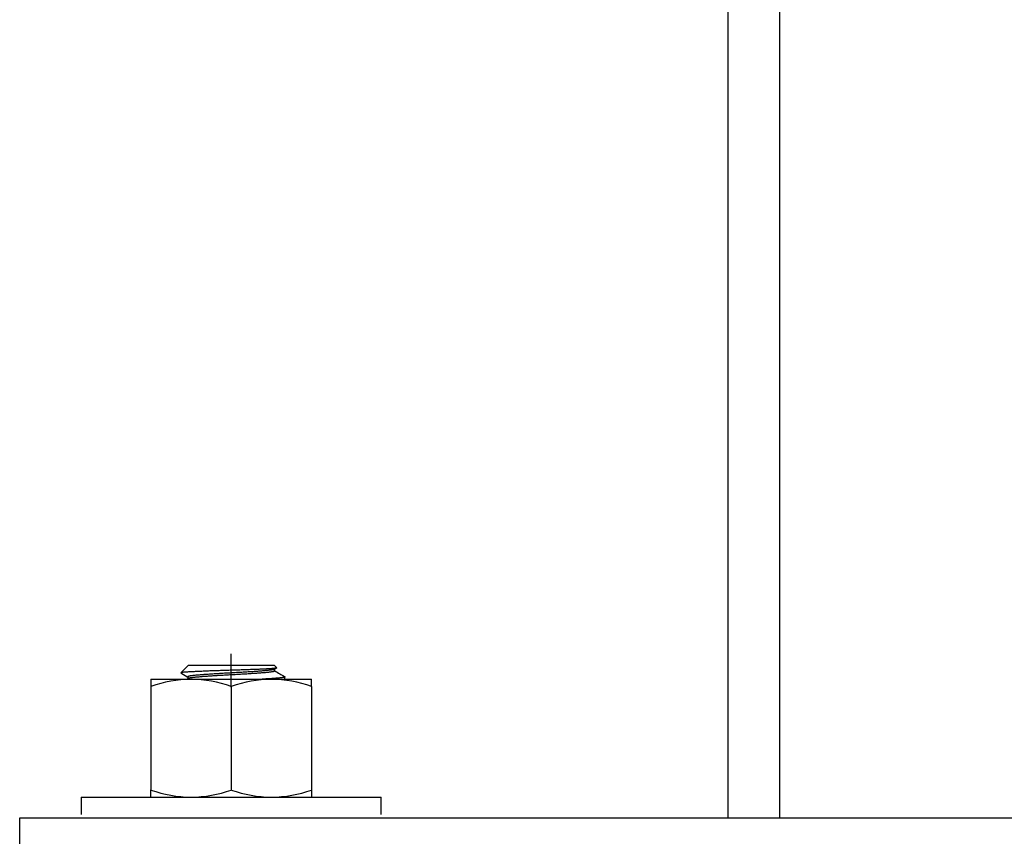
# Model space of a CAD drawing. Units: millimetres. Extents: x 23105 to 30530, y 34162 to 39412.
# Drawn here: x 27621 to 27736, y 34959 to 35054 of the extents above; entities that cross this region are included whole.
import ezdxf

# ---------------------------------------------------------------- set-up
doc = ezdxf.new("R2010")
doc.units = ezdxf.units.MM
doc.layers.add('Visible', color=7, linetype='Continuous', lineweight=35, true_color=0x22346e)

msp = doc.modelspace()

# ---------------------------------------------------------------- linework, layer by layer
at = {"layer": 'Visible', "color": 159, "lineweight": 25, "true_color": 0x22346e}
for p, q in [((27703.76, 34961.57, 994.59), (27703.76, 36761.57, 994.59)), ((27709.76, 34961.57, 1000.59), (27709.76, 36761.57, 1000.59)), ((27645.9, 34976.77, 1098.09), (27645.9, 34980.64, 1098.09)), ((27640.9, 34979.33, 1098.09), (27640.01, 34978.44, 1098.09)), ((27640.02, 34978.45, 1098.09), (27640.01, 34978.44, 1098.09)), ((27640.01, 34978.44, 1098.09), (27640.01, 34978.44, 1098.09)), ((27640.01, 34978.44, 1098.09), (27640.01, 34978.43, 1098.09)), ((27640.01, 34978.43, 1098.09), (27640.02, 34978.43, 1098.09)), ((27640.03, 34978.45, 1098.09), (27640.02, 34978.45, 1098.09)), ((27640.02, 34978.43, 1098.09), (27640.83, 34977.95, 1098.09)), ((27640.05, 34978.46, 1098.09), (27640.03, 34978.45, 1098.09)), ((27640.07, 34978.46, 1098.09), (27640.05, 34978.46, 1098.09)), ((27640.1, 34978.47, 1098.09), (27640.07, 34978.46, 1098.09)), ((27640.13, 34978.47, 1098.09), (27640.1, 34978.47, 1098.09)), ((27640.17, 34978.48, 1098.09), (27640.13, 34978.47, 1098.09)), ((27640.22, 34978.48, 1098.09), (27640.17, 34978.48, 1098.09)), ((27640.27, 34978.49, 1098.09), (27640.22, 34978.48, 1098.09)), ((27640.32, 34978.5, 1098.09), (27640.27, 34978.49, 1098.09)), ((27640.38, 34978.5, 1098.09), (27640.32, 34978.5, 1098.09)), ((27640.44, 34978.51, 1098.09), (27640.38, 34978.5, 1098.09)), ((27640.5, 34978.51, 1098.09), (27640.44, 34978.51, 1098.09)), ((27640.57, 34978.52, 1098.09), (27640.5, 34978.51, 1098.09)), ((27640.65, 34978.52, 1098.09), (27640.57, 34978.52, 1098.09)), ((27640.72, 34978.53, 1098.09), (27640.65, 34978.52, 1098.09)), ((27640.81, 34978.53, 1098.09), (27640.72, 34978.53, 1098.09)), ((27640.91, 34978.54, 1098.09), (27640.81, 34978.53, 1098.09)), ((27640.9, 34979.33, 1098.09), (27650.89, 34979.33, 1098.09)), ((27641.01, 34978.54, 1098.09), (27640.91, 34978.54, 1098.09)), ((27641.12, 34978.55, 1098.09), (27641.01, 34978.54, 1098.09)), ((27641.22, 34978.56, 1098.09), (27641.12, 34978.55, 1098.09)), ((27641.34, 34978.56, 1098.09), (27641.22, 34978.56, 1098.09)), ((27641.45, 34978.57, 1098.09), (27641.34, 34978.56, 1098.09)), ((27641.57, 34978.57, 1098.09), (27641.45, 34978.57, 1098.09)), ((27641.68, 34978.58, 1098.09), (27641.57, 34978.57, 1098.09)), ((27641.8, 34978.58, 1098.09), (27641.68, 34978.58, 1098.09)), ((27641.92, 34978.59, 1098.09), (27641.8, 34978.58, 1098.09)), ((27642.05, 34978.59, 1098.09), (27641.92, 34978.59, 1098.09)), ((27642.18, 34978.6, 1098.09), (27642.05, 34978.59, 1098.09)), ((27642.32, 34978.61, 1098.09), (27642.18, 34978.6, 1098.09)), ((27642.47, 34978.61, 1098.09), (27642.32, 34978.61, 1098.09)), ((27642.62, 34978.62, 1098.09), (27642.47, 34978.61, 1098.09)), ((27642.77, 34978.62, 1098.09), (27642.62, 34978.62, 1098.09)), ((27642.93, 34978.63, 1098.09), (27642.77, 34978.62, 1098.09)), ((27643.09, 34978.63, 1098.09), (27642.93, 34978.63, 1098.09)), ((27643.25, 34978.64, 1098.09), (27643.09, 34978.63, 1098.09)), ((27643.4, 34978.65, 1098.09), (27643.25, 34978.64, 1098.09)), ((27643.55, 34978.65, 1098.09), (27643.4, 34978.65, 1098.09)), ((27643.7, 34978.66, 1098.09), (27643.55, 34978.65, 1098.09)), ((27643.85, 34978.66, 1098.09), (27643.7, 34978.66, 1098.09)), ((27644.01, 34978.67, 1098.09), (27643.85, 34978.66, 1098.09)), ((27644.16, 34978.67, 1098.09), (27644.01, 34978.67, 1098.09)), ((27644.32, 34978.68, 1098.09), (27644.16, 34978.67, 1098.09)), ((27644.48, 34978.68, 1098.09), (27644.32, 34978.68, 1098.09)), ((27644.51, 34978.34, 1098.09), (27644.36, 34978.33, 1098.09)), ((27644.63, 34978.69, 1098.09), (27644.48, 34978.68, 1098.09)), ((27644.66, 34978.35, 1098.09), (27644.51, 34978.34, 1098.09)), ((27644.79, 34978.69, 1098.09), (27644.63, 34978.69, 1098.09)), ((27644.81, 34978.36, 1098.09), (27644.66, 34978.35, 1098.09)), ((27644.95, 34978.7, 1098.09), (27644.79, 34978.69, 1098.09)), ((27644.97, 34978.37, 1098.09), (27644.81, 34978.36, 1098.09)), ((27645.11, 34978.7, 1098.09), (27644.95, 34978.7, 1098.09)), ((27645.12, 34978.38, 1098.09), (27644.97, 34978.37, 1098.09)), ((27645.28, 34978.71, 1098.09), (27645.11, 34978.7, 1098.09)), ((27645.28, 34978.39, 1098.09), (27645.12, 34978.38, 1098.09)), ((27645.44, 34978.71, 1098.09), (27645.28, 34978.71, 1098.09)), ((27645.43, 34978.4, 1098.09), (27645.28, 34978.39, 1098.09)), ((27645.59, 34978.4, 1098.09), (27645.43, 34978.4, 1098.09)), ((27645.6, 34978.72, 1098.09), (27645.44, 34978.71, 1098.09)), ((27645.74, 34978.41, 1098.09), (27645.59, 34978.4, 1098.09)), ((27645.77, 34978.73, 1098.09), (27645.6, 34978.72, 1098.09)), ((27645.89, 34978.42, 1098.09), (27645.74, 34978.41, 1098.09)), ((27645.93, 34978.73, 1098.09), (27645.77, 34978.73, 1098.09)), ((27646.05, 34978.43, 1098.09), (27645.89, 34978.42, 1098.09)), ((27646.09, 34978.74, 1098.09), (27645.93, 34978.73, 1098.09)), ((27646.2, 34978.44, 1098.09), (27646.05, 34978.43, 1098.09)), ((27646.25, 34978.74, 1098.09), (27646.09, 34978.74, 1098.09)), ((27646.36, 34978.45, 1098.09), (27646.2, 34978.44, 1098.09)), ((27646.41, 34978.75, 1098.09), (27646.25, 34978.74, 1098.09)), ((27646.51, 34978.46, 1098.09), (27646.36, 34978.45, 1098.09)), ((27646.57, 34978.75, 1098.09), (27646.41, 34978.75, 1098.09)), ((27646.67, 34978.47, 1098.09), (27646.51, 34978.46, 1098.09)), ((27646.73, 34978.76, 1098.09), (27646.57, 34978.75, 1098.09)), ((27646.82, 34978.47, 1098.09), (27646.67, 34978.47, 1098.09)), ((27646.89, 34978.76, 1098.09), (27646.73, 34978.76, 1098.09)), ((27646.98, 34978.48, 1098.09), (27646.82, 34978.47, 1098.09)), ((27647.05, 34978.77, 1098.09), (27646.89, 34978.76, 1098.09)), ((27647.13, 34978.49, 1098.09), (27646.98, 34978.48, 1098.09)), ((27647.21, 34978.77, 1098.09), (27647.05, 34978.77, 1098.09)), ((27647.28, 34978.5, 1098.09), (27647.13, 34978.49, 1098.09)), ((27647.36, 34978.78, 1098.09), (27647.21, 34978.77, 1098.09)), ((27647.43, 34978.51, 1098.09), (27647.28, 34978.5, 1098.09)), ((27647.52, 34978.78, 1098.09), (27647.36, 34978.78, 1098.09)), ((27647.58, 34978.52, 1098.09), (27647.43, 34978.51, 1098.09)), ((27647.67, 34978.79, 1098.09), (27647.52, 34978.78, 1098.09)), ((27647.73, 34978.53, 1098.09), (27647.58, 34978.52, 1098.09)), ((27647.82, 34978.79, 1098.09), (27647.67, 34978.79, 1098.09)), ((27647.87, 34978.54, 1098.09), (27647.73, 34978.53, 1098.09)), ((27647.97, 34978.8, 1098.09), (27647.82, 34978.79, 1098.09)), ((27648.02, 34978.55, 1098.09), (27647.87, 34978.54, 1098.09)), ((27648.12, 34978.81, 1098.09), (27647.97, 34978.8, 1098.09)), ((27648.16, 34978.56, 1098.09), (27648.02, 34978.55, 1098.09)), ((27648.26, 34978.81, 1098.09), (27648.12, 34978.81, 1098.09)), ((27648.3, 34978.57, 1098.09), (27648.16, 34978.56, 1098.09)), ((27648.31, 34978.34, 1098.09), (27648.17, 34978.33, 1098.09)), ((27648.41, 34978.82, 1098.09), (27648.26, 34978.81, 1098.09)), ((27648.43, 34978.57, 1098.09), (27648.3, 34978.57, 1098.09)), ((27648.44, 34978.35, 1098.09), (27648.31, 34978.34, 1098.09)), ((27648.55, 34978.82, 1098.09), (27648.41, 34978.82, 1098.09)), ((27648.57, 34978.58, 1098.09), (27648.43, 34978.57, 1098.09)), ((27648.58, 34978.36, 1098.09), (27648.44, 34978.35, 1098.09)), ((27648.69, 34978.83, 1098.09), (27648.55, 34978.82, 1098.09)), ((27648.7, 34978.59, 1098.09), (27648.57, 34978.58, 1098.09)), ((27648.71, 34978.37, 1098.09), (27648.58, 34978.36, 1098.09)), ((27648.82, 34978.83, 1098.09), (27648.69, 34978.83, 1098.09)), ((27648.83, 34978.6, 1098.09), (27648.7, 34978.59, 1098.09)), ((27648.83, 34978.37, 1098.09), (27648.71, 34978.37, 1098.09)), ((27648.95, 34978.84, 1098.09), (27648.82, 34978.83, 1098.09)), ((27648.95, 34978.61, 1098.09), (27648.83, 34978.6, 1098.09)), ((27648.96, 34978.38, 1098.09), (27648.83, 34978.37, 1098.09)), ((27649.09, 34978.84, 1098.09), (27648.95, 34978.84, 1098.09)), ((27649.07, 34978.62, 1098.09), (27648.95, 34978.61, 1098.09)), ((27649.08, 34978.39, 1098.09), (27648.96, 34978.38, 1098.09)), ((27649.19, 34978.63, 1098.09), (27649.07, 34978.62, 1098.09)), ((27649.2, 34978.4, 1098.09), (27649.08, 34978.39, 1098.09)), ((27649.21, 34978.85, 1098.09), (27649.09, 34978.84, 1098.09)), ((27649.31, 34978.64, 1098.09), (27649.19, 34978.63, 1098.09)), ((27649.32, 34978.41, 1098.09), (27649.2, 34978.4, 1098.09)), ((27649.34, 34978.85, 1098.09), (27649.21, 34978.85, 1098.09)), ((27649.42, 34978.64, 1098.09), (27649.31, 34978.64, 1098.09)), ((27649.43, 34978.42, 1098.09), (27649.32, 34978.41, 1098.09)), ((27649.46, 34978.86, 1098.09), (27649.34, 34978.85, 1098.09)), ((27649.53, 34978.65, 1098.09), (27649.42, 34978.64, 1098.09)), ((27649.54, 34978.43, 1098.09), (27649.43, 34978.42, 1098.09)), ((27649.58, 34978.86, 1098.09), (27649.46, 34978.86, 1098.09)), ((27649.64, 34978.66, 1098.09), (27649.53, 34978.65, 1098.09)), ((27649.65, 34978.44, 1098.09), (27649.54, 34978.43, 1098.09)), ((27649.69, 34978.87, 1098.09), (27649.58, 34978.86, 1098.09)), ((27649.74, 34978.67, 1098.09), (27649.64, 34978.66, 1098.09)), ((27649.75, 34978.45, 1098.09), (27649.65, 34978.44, 1098.09)), ((27649.8, 34978.88, 1098.09), (27649.69, 34978.87, 1098.09)), ((27649.84, 34978.68, 1098.09), (27649.74, 34978.67, 1098.09)), ((27649.85, 34978.45, 1098.09), (27649.75, 34978.45, 1098.09)), ((27649.91, 34978.88, 1098.09), (27649.8, 34978.88, 1098.09)), ((27649.94, 34978.69, 1098.09), (27649.84, 34978.68, 1098.09)), ((27649.95, 34978.46, 1098.09), (27649.85, 34978.45, 1098.09)), ((27650.01, 34978.89, 1098.09), (27649.91, 34978.88, 1098.09)), ((27650.03, 34978.7, 1098.09), (27649.94, 34978.69, 1098.09)), ((27650.04, 34978.47, 1098.09), (27649.95, 34978.46, 1098.09)), ((27650.11, 34978.89, 1098.09), (27650.01, 34978.89, 1098.09)), ((27650.12, 34978.71, 1098.09), (27650.03, 34978.7, 1098.09)), ((27650.13, 34978.48, 1098.09), (27650.04, 34978.47, 1098.09)), ((27650.21, 34978.9, 1098.09), (27650.11, 34978.89, 1098.09)), ((27650.21, 34978.72, 1098.09), (27650.12, 34978.71, 1098.09)), ((27650.22, 34978.49, 1098.09), (27650.13, 34978.48, 1098.09)), ((27650.3, 34978.9, 1098.09), (27650.21, 34978.9, 1098.09)), ((27650.29, 34978.73, 1098.09), (27650.21, 34978.72, 1098.09)), ((27650.3, 34978.5, 1098.09), (27650.22, 34978.49, 1098.09)), ((27650.36, 34978.74, 1098.09), (27650.29, 34978.73, 1098.09)), ((27650.39, 34978.91, 1098.09), (27650.3, 34978.9, 1098.09)), ((27650.37, 34978.51, 1098.09), (27650.3, 34978.5, 1098.09)), ((27650.43, 34978.74, 1098.09), (27650.36, 34978.74, 1098.09)), ((27650.44, 34978.52, 1098.09), (27650.37, 34978.51, 1098.09)), ((27650.47, 34978.91, 1098.09), (27650.39, 34978.91, 1098.09)), ((27650.5, 34978.75, 1098.09), (27650.43, 34978.74, 1098.09)), ((27650.51, 34978.53, 1098.09), (27650.44, 34978.52, 1098.09)), ((27650.55, 34978.92, 1098.09), (27650.47, 34978.91, 1098.09)), ((27650.56, 34978.76, 1098.09), (27650.5, 34978.75, 1098.09)), ((27650.57, 34978.54, 1098.09), (27650.51, 34978.53, 1098.09)), ((27650.63, 34978.93, 1098.09), (27650.55, 34978.92, 1098.09)), ((27650.62, 34978.77, 1098.09), (27650.56, 34978.76, 1098.09)), ((27650.63, 34978.54, 1098.09), (27650.57, 34978.54, 1098.09)), ((27650.67, 34978.78, 1098.09), (27650.62, 34978.77, 1098.09)), ((27650.7, 34978.93, 1098.09), (27650.63, 34978.93, 1098.09)), ((27650.68, 34978.55, 1098.09), (27650.63, 34978.54, 1098.09)), ((27650.72, 34978.79, 1098.09), (27650.67, 34978.78, 1098.09)), ((27650.73, 34978.56, 1098.09), (27650.68, 34978.55, 1098.09)), ((27650.77, 34978.94, 1098.09), (27650.7, 34978.93, 1098.09)), ((27650.77, 34978.8, 1098.09), (27650.72, 34978.79, 1098.09)), ((27650.77, 34978.57, 1098.09), (27650.73, 34978.56, 1098.09)), ((27650.83, 34978.94, 1098.09), (27650.77, 34978.94, 1098.09)), ((27650.81, 34978.8, 1098.09), (27650.77, 34978.8, 1098.09)), ((27650.81, 34978.58, 1098.09), (27650.77, 34978.57, 1098.09)), ((27650.84, 34978.81, 1098.09), (27650.81, 34978.8, 1098.09)), ((27650.85, 34978.59, 1098.09), (27650.81, 34978.58, 1098.09)), ((27650.88, 34978.95, 1098.09), (27650.83, 34978.94, 1098.09)), ((27650.87, 34978.82, 1098.09), (27650.84, 34978.81, 1098.09)), ((27650.88, 34978.6, 1098.09), (27650.85, 34978.59, 1098.09)), ((27650.9, 34978.83, 1098.09), (27650.87, 34978.82, 1098.09)), ((27650.94, 34978.95, 1098.09), (27650.88, 34978.95, 1098.09)), ((27650.9, 34978.61, 1098.09), (27650.88, 34978.6, 1098.09)), ((27651.2, 34979.02, 1098.09), (27650.89, 34979.33, 1098.09)), ((27650.92, 34978.84, 1098.09), (27650.9, 34978.83, 1098.09)), ((27650.92, 34978.62, 1098.09), (27650.9, 34978.61, 1098.09)), ((27650.93, 34978.85, 1098.09), (27650.92, 34978.84, 1098.09)), ((27650.94, 34978.62, 1098.09), (27650.92, 34978.62, 1098.09)), ((27650.93, 34978.85, 1098.09), (27651.19, 34979, 1098.09)), ((27650.99, 34978.96, 1098.09), (27650.94, 34978.95, 1098.09)), ((27650.95, 34978.63, 1098.09), (27650.94, 34978.62, 1098.09)), ((27650.96, 34978.64, 1098.09), (27650.95, 34978.63, 1098.09)), ((27650.96, 34978.65, 1098.09), (27650.96, 34978.86, 1098.09)), ((27650.96, 34978.65, 1098.09), (27650.96, 34978.64, 1098.09)), ((27651.03, 34978.96, 1098.09), (27650.99, 34978.96, 1098.09)), ((27651.07, 34978.97, 1098.09), (27651.03, 34978.96, 1098.09)), ((27651.1, 34978.97, 1098.09), (27651.07, 34978.97, 1098.09)), ((27651.13, 34978.98, 1098.09), (27651.1, 34978.97, 1098.09)), ((27651.16, 34978.99, 1098.09), (27651.13, 34978.98, 1098.09)), ((27651.18, 34978.99, 1098.09), (27651.16, 34978.99, 1098.09)), ((27651.19, 34979, 1098.09), (27651.18, 34978.99, 1098.09)), ((27651.2, 34979, 1098.09), (27651.19, 34979, 1098.09)), ((27651.2, 34979.02, 1098.09), (27651.2, 34979.01, 1098.09)), ((27651.2, 34979.01, 1098.09), (27651.2, 34979.01, 1098.09)), ((27651.2, 34979.01, 1098.09), (27651.2, 34979, 1098.09)), ((27636.53, 34977.69, 1098.09), (27636.53, 34976.86, 1098.09)), ((27636.53, 34977.69, 1098.09), (27641.21, 34977.69, 1098.09)), ((27640.84, 34977.99, 1098.09), (27640.83, 34977.98, 1098.09)), ((27640.83, 34977.98, 1098.09), (27640.83, 34977.97, 1098.09)), ((27640.83, 34977.97, 1098.09), (27640.83, 34977.76, 1098.09)), ((27640.85, 34977.99, 1098.09), (27640.84, 34977.99, 1098.09)), ((27640.87, 34978, 1098.09), (27640.85, 34977.99, 1098.09)), ((27640.87, 34977.78, 1098.09), (27640.86, 34977.77, 1098.09)), ((27640.89, 34978.01, 1098.09), (27640.87, 34978, 1098.09)), ((27640.89, 34977.78, 1098.09), (27640.87, 34977.78, 1098.09)), ((27640.92, 34978.02, 1098.09), (27640.89, 34978.01, 1098.09)), ((27640.91, 34977.79, 1098.09), (27640.89, 34977.78, 1098.09)), ((27640.94, 34977.8, 1098.09), (27640.91, 34977.79, 1098.09)), ((27640.95, 34978.03, 1098.09), (27640.92, 34978.02, 1098.09)), ((27640.98, 34977.81, 1098.09), (27640.94, 34977.8, 1098.09)), ((27640.98, 34978.04, 1098.09), (27640.95, 34978.03, 1098.09)), ((27641.02, 34978.05, 1098.09), (27640.98, 34978.04, 1098.09)), ((27641.02, 34977.82, 1098.09), (27640.98, 34977.81, 1098.09)), ((27641.07, 34978.06, 1098.09), (27641.02, 34978.05, 1098.09)), ((27641.06, 34977.83, 1098.09), (27641.02, 34977.82, 1098.09)), ((27641.11, 34977.84, 1098.09), (27641.06, 34977.83, 1098.09)), ((27641.12, 34978.07, 1098.09), (27641.07, 34978.06, 1098.09)), ((27641.16, 34977.85, 1098.09), (27641.11, 34977.84, 1098.09)), ((27641.17, 34978.07, 1098.09), (27641.12, 34978.07, 1098.09)), ((27641.22, 34977.85, 1098.09), (27641.16, 34977.85, 1098.09)), ((27641.23, 34978.08, 1098.09), (27641.17, 34978.07, 1098.09)), ((27641.21, 34977.69, 1098.09), (27650.58, 34977.69, 1098.09)), ((27641.28, 34977.86, 1098.09), (27641.22, 34977.85, 1098.09)), ((27641.29, 34978.09, 1098.09), (27641.23, 34978.08, 1098.09)), ((27641.35, 34977.87, 1098.09), (27641.28, 34977.86, 1098.09)), ((27641.36, 34978.1, 1098.09), (27641.29, 34978.09, 1098.09)), ((27641.42, 34977.88, 1098.09), (27641.35, 34977.87, 1098.09)), ((27641.43, 34978.11, 1098.09), (27641.36, 34978.1, 1098.09)), ((27641.49, 34977.89, 1098.09), (27641.42, 34977.88, 1098.09)), ((27641.5, 34978.12, 1098.09), (27641.43, 34978.11, 1098.09)), ((27641.57, 34977.9, 1098.09), (27641.49, 34977.89, 1098.09)), ((27641.58, 34978.13, 1098.09), (27641.5, 34978.12, 1098.09)), ((27641.66, 34977.91, 1098.09), (27641.57, 34977.9, 1098.09)), ((27641.67, 34978.14, 1098.09), (27641.58, 34978.13, 1098.09)), ((27641.75, 34977.92, 1098.09), (27641.66, 34977.91, 1098.09)), ((27641.76, 34978.15, 1098.09), (27641.67, 34978.14, 1098.09)), ((27641.84, 34977.93, 1098.09), (27641.75, 34977.92, 1098.09)), ((27641.85, 34978.15, 1098.09), (27641.76, 34978.15, 1098.09)), ((27641.94, 34977.94, 1098.09), (27641.84, 34977.93, 1098.09)), ((27641.95, 34978.16, 1098.09), (27641.85, 34978.15, 1098.09)), ((27642.04, 34977.94, 1098.09), (27641.94, 34977.94, 1098.09)), ((27642.05, 34978.17, 1098.09), (27641.95, 34978.16, 1098.09)), ((27642.14, 34977.95, 1098.09), (27642.04, 34977.94, 1098.09)), ((27642.15, 34978.18, 1098.09), (27642.05, 34978.17, 1098.09)), ((27642.25, 34977.96, 1098.09), (27642.14, 34977.95, 1098.09)), ((27642.26, 34978.19, 1098.09), (27642.15, 34978.18, 1098.09)), ((27642.36, 34977.97, 1098.09), (27642.25, 34977.96, 1098.09)), ((27642.37, 34978.2, 1098.09), (27642.26, 34978.19, 1098.09)), ((27642.47, 34977.98, 1098.09), (27642.36, 34977.97, 1098.09)), ((27642.48, 34978.21, 1098.09), (27642.37, 34978.2, 1098.09)), ((27642.59, 34977.99, 1098.09), (27642.47, 34977.98, 1098.09)), ((27642.6, 34978.22, 1098.09), (27642.48, 34978.21, 1098.09)), ((27642.71, 34978, 1098.09), (27642.59, 34977.99, 1098.09)), ((27642.72, 34978.23, 1098.09), (27642.6, 34978.22, 1098.09)), ((27642.83, 34978.01, 1098.09), (27642.71, 34978, 1098.09)), ((27642.84, 34978.24, 1098.09), (27642.72, 34978.23, 1098.09)), ((27642.95, 34978.02, 1098.09), (27642.83, 34978.01, 1098.09)), ((27642.96, 34978.24, 1098.09), (27642.84, 34978.24, 1098.09)), ((27643.08, 34978.02, 1098.09), (27642.95, 34978.02, 1098.09)), ((27643.09, 34978.25, 1098.09), (27642.96, 34978.24, 1098.09)), ((27643.21, 34978.03, 1098.09), (27643.08, 34978.02, 1098.09)), ((27643.22, 34978.26, 1098.09), (27643.09, 34978.25, 1098.09)), ((27643.35, 34978.04, 1098.09), (27643.21, 34978.03, 1098.09)), ((27643.35, 34978.27, 1098.09), (27643.22, 34978.26, 1098.09)), ((27643.49, 34978.28, 1098.09), (27643.35, 34978.27, 1098.09)), ((27643.48, 34978.05, 1098.09), (27643.35, 34978.04, 1098.09)), ((27643.62, 34978.06, 1098.09), (27643.48, 34978.05, 1098.09)), ((27643.63, 34978.29, 1098.09), (27643.49, 34978.28, 1098.09)), ((27643.76, 34978.07, 1098.09), (27643.62, 34978.06, 1098.09)), ((27643.77, 34978.3, 1098.09), (27643.63, 34978.29, 1098.09)), ((27643.91, 34978.08, 1098.09), (27643.76, 34978.07, 1098.09)), ((27643.91, 34978.31, 1098.09), (27643.77, 34978.3, 1098.09)), ((27644.06, 34978.31, 1098.09), (27643.91, 34978.31, 1098.09)), ((27644.05, 34978.09, 1098.09), (27643.91, 34978.08, 1098.09)), ((27644.2, 34978.1, 1098.09), (27644.05, 34978.09, 1098.09)), ((27644.21, 34978.32, 1098.09), (27644.06, 34978.31, 1098.09)), ((27644.35, 34978.11, 1098.09), (27644.2, 34978.1, 1098.09)), ((27644.36, 34978.33, 1098.09), (27644.21, 34978.32, 1098.09)), ((27644.5, 34978.11, 1098.09), (27644.35, 34978.11, 1098.09)), ((27644.65, 34978.12, 1098.09), (27644.5, 34978.11, 1098.09)), ((27644.81, 34978.13, 1098.09), (27644.65, 34978.12, 1098.09)), ((27644.96, 34978.14, 1098.09), (27644.81, 34978.13, 1098.09)), ((27645.12, 34978.15, 1098.09), (27644.96, 34978.14, 1098.09)), ((27645.27, 34978.16, 1098.09), (27645.12, 34978.15, 1098.09)), ((27645.43, 34978.17, 1098.09), (27645.27, 34978.16, 1098.09)), ((27645.58, 34978.18, 1098.09), (27645.43, 34978.17, 1098.09)), ((27645.74, 34978.19, 1098.09), (27645.58, 34978.18, 1098.09)), ((27645.89, 34978.2, 1098.09), (27645.74, 34978.19, 1098.09)), ((27646.05, 34978.2, 1098.09), (27645.89, 34978.2, 1098.09)), ((27646.2, 34978.21, 1098.09), (27646.05, 34978.2, 1098.09)), ((27646.36, 34978.22, 1098.09), (27646.2, 34978.21, 1098.09)), ((27646.51, 34978.23, 1098.09), (27646.36, 34978.22, 1098.09)), ((27646.67, 34978.24, 1098.09), (27646.51, 34978.23, 1098.09)), ((27646.82, 34978.25, 1098.09), (27646.67, 34978.24, 1098.09)), ((27646.98, 34978.26, 1098.09), (27646.82, 34978.25, 1098.09)), ((27647.13, 34978.27, 1098.09), (27646.98, 34978.26, 1098.09)), ((27647.29, 34978.28, 1098.09), (27647.13, 34978.27, 1098.09)), ((27647.44, 34978.28, 1098.09), (27647.29, 34978.28, 1098.09)), ((27647.59, 34978.29, 1098.09), (27647.44, 34978.28, 1098.09)), ((27647.73, 34978.3, 1098.09), (27647.59, 34978.29, 1098.09)), ((27647.88, 34978.31, 1098.09), (27647.73, 34978.3, 1098.09)), ((27648.02, 34978.32, 1098.09), (27647.88, 34978.31, 1098.09)), ((27648.17, 34978.33, 1098.09), (27648.02, 34978.32, 1098.09)), ((27649.64, 34977.7, 1098.09), (27649.5, 34977.69, 1098.09)), ((27649.79, 34977.71, 1098.09), (27649.64, 34977.7, 1098.09)), ((27649.94, 34977.72, 1098.09), (27649.79, 34977.71, 1098.09)), ((27650.08, 34977.73, 1098.09), (27649.94, 34977.72, 1098.09)), ((27650.22, 34977.74, 1098.09), (27650.08, 34977.73, 1098.09)), ((27650.36, 34977.74, 1098.09), (27650.22, 34977.74, 1098.09)), ((27650.49, 34977.75, 1098.09), (27650.36, 34977.74, 1098.09)), ((27650.62, 34977.76, 1098.09), (27650.49, 34977.75, 1098.09)), ((27650.58, 34977.69, 1098.09), (27655.26, 34977.69, 1098.09)), ((27650.74, 34977.77, 1098.09), (27650.62, 34977.76, 1098.09)), ((27650.86, 34977.78, 1098.09), (27650.74, 34977.77, 1098.09)), ((27650.98, 34977.79, 1098.09), (27650.86, 34977.78, 1098.09)), ((27651.09, 34977.8, 1098.09), (27650.98, 34977.79, 1098.09)), ((27651.19, 34977.81, 1098.09), (27651.09, 34977.8, 1098.09)), ((27651.29, 34977.82, 1098.09), (27651.19, 34977.81, 1098.09)), ((27651.39, 34977.83, 1098.09), (27651.29, 34977.82, 1098.09)), ((27651.48, 34977.83, 1098.09), (27651.39, 34977.83, 1098.09)), ((27651.56, 34977.84, 1098.09), (27651.48, 34977.83, 1098.09)), ((27651.64, 34977.85, 1098.09), (27651.56, 34977.84, 1098.09)), ((27651.71, 34977.86, 1098.09), (27651.64, 34977.85, 1098.09)), ((27651.78, 34977.87, 1098.09), (27651.71, 34977.86, 1098.09)), ((27651.84, 34977.88, 1098.09), (27651.78, 34977.87, 1098.09)), ((27651.89, 34977.89, 1098.09), (27651.84, 34977.88, 1098.09)), ((27651.94, 34977.9, 1098.09), (27651.89, 34977.89, 1098.09)), ((27651.99, 34977.9, 1098.09), (27651.94, 34977.9, 1098.09)), ((27652.02, 34977.91, 1098.09), (27651.99, 34977.9, 1098.09)), ((27652.06, 34977.92, 1098.09), (27652.02, 34977.91, 1098.09)), ((27652.08, 34977.7, 1098.09), (27652.05, 34977.69, 1098.09)), ((27652.09, 34977.93, 1098.09), (27652.06, 34977.92, 1098.09)), ((27652.1, 34977.71, 1098.09), (27652.08, 34977.7, 1098.09)), ((27652.11, 34977.94, 1098.09), (27652.09, 34977.93, 1098.09)), ((27652.12, 34977.72, 1098.09), (27652.1, 34977.71, 1098.09)), ((27652.12, 34977.95, 1098.09), (27652.11, 34977.94, 1098.09)), ((27652.12, 34977.99, 1098.09), (27652.13, 34977.99, 1098.09)), ((27652.13, 34977.96, 1098.09), (27652.12, 34977.95, 1098.09)), ((27652.13, 34977.73, 1098.09), (27652.12, 34977.72, 1098.09)), ((27652.13, 34977.99, 1098.09), (27652.13, 34977.98, 1098.09)), ((27652.13, 34977.98, 1098.09), (27652.14, 34977.97, 1098.09)), ((27652.14, 34977.97, 1098.09), (27652.13, 34977.96, 1098.09)), ((27652.14, 34977.74, 1098.09), (27652.13, 34977.73, 1098.09)), ((27652.14, 34977.74, 1098.09), (27652.14, 34977.97, 1098.09)), ((27652.14, 34977.74, 1098.09), (27652.14, 34977.74, 1098.09)), ((27655.26, 34976.86, 1098.09), (27655.26, 34977.69, 1098.09)), ((27636.53, 34976.86, 1098.09), (27636.53, 34964.8, 1098.09)), ((27645.9, 34976.86, 1098.09), (27645.9, 34964.8, 1098.09)), ((27655.26, 34976.86, 1098.09), (27655.26, 34964.8, 1098.09)), ((27636.53, 34963.96, 1098.09), (27636.53, 34964.8, 1098.09)), ((27655.26, 34964.8, 1098.09), (27655.26, 34963.96, 1098.09)), ((27628.42, 34963.96, 1098.09), (27663.37, 34963.96, 1098.09)), ((27628.42, 34963.96, 1098.09), (27628.42, 34961.96, 1098.09)), ((27663.37, 34961.96, 1098.09), (27663.37, 34963.96, 1098.09)), ((27621.26, 34961.57, 1098.09), (27846.26, 34961.57, 1098.09)), ((27621.26, 34957.07, 1098.09), (27621.26, 34961.57, 1098.09))]:
    msp.add_line(p, q, dxfattribs=at)
for centre, radius, start, end in [((28612.68, 36636.38, 1098.09), 1916.49, 239.87989, 239.91994), ((27641.42, 34963.04, 1098.09), 14.65, 90.7884, 109.4677), ((26695.02, 36607.94, 1098.09), 1884.69, 300.11791, 300.12265), ((27641.01, 34963.04, 1098.09), 14.65, 70.5316, 89.2122), ((27650.78, 34963.04, 1098.09), 14.65, 90.7884, 109.4677), ((27650.37, 34963.04, 1098.09), 14.65, 70.5316, 89.2122), ((28613.21, 33318.51, 1098.09), 1917.46, 120.08153, 120.08304), ((27641.42, 34978.61, 1098.09), 14.65, 250.5323, 269.2116), ((27641.01, 34978.61, 1098.09), 14.65, 270.7878, 289.4684), ((27650.78, 34978.61, 1098.09), 14.65, 250.5323, 269.2116), ((27650.37, 34978.61, 1098.09), 14.65, 270.7878, 289.4684)]:
    msp.add_arc(centre, radius, start, end, dxfattribs=at)

doc.saveas('drawing.dxf')
